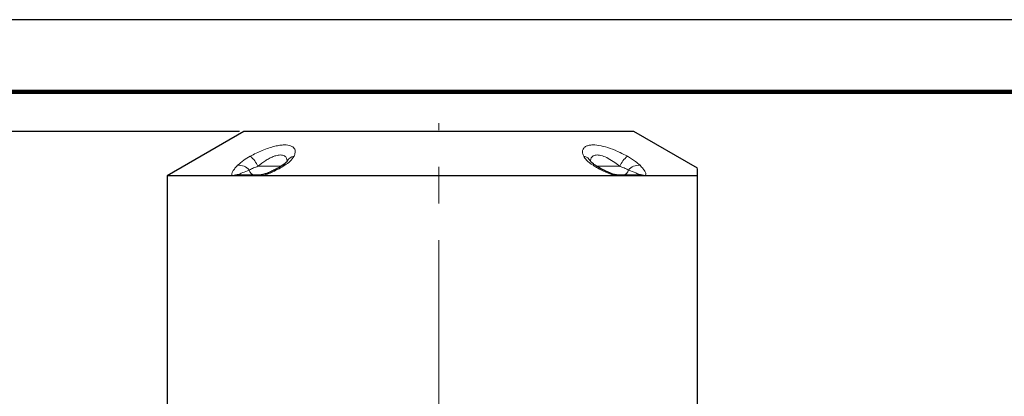
# Model space of a CAD drawing. Units: millimetres. Extents: x -4 to 213, y 0 to 297.
# Drawn here: x 46 to 114, y 271 to 297 of the extents above; entities that cross this region are included whole.
import ezdxf

# ---------------------------------------------------------------- set-up
doc = ezdxf.new("R2010")
doc.units = ezdxf.units.MM
doc.linetypes.add('CENTERX2', pattern=[20.32, 12.7, -2.54, 2.54, -2.54])
doc.linetypes.add('HIDDEN', pattern=[1.905, 1.27, -0.635])
doc.layers.add('TRATTEGGIO', color=7, linetype='HIDDEN')
doc.styles.add('SLDTEXTSTYLE0', font='TXT', dxfattribs={"width": 0.605})
doc.dimstyles.new('SLDDIMSTYLE0', dxfattribs={"dimtxt": 2.5, "dimasz": 2.5, "dimexe": 0, "dimexo": 0.0625, "dimtad": 1, "dimdec": 0, "dimlfac": 5, "dimrnd": 1e-09, "dimzin": 12, "dimdsep": 46, "dimtxsty": 'SLDTEXTSTYLE0', "dimblk1": 'CLOSED', "dimblk2": 'CLOSED', "dimsah": 1, "dimcen": 0.09, "dimadec": 0, "dimazin": 3, "dimtfac": 1, "dimtdec": 0, "dimtofl": 0, "dimtmove": 0, "dimatfit": 3, "dimldrblk": 'CLOSED', "dimfxl": 0, "dimfrac": 2, "dimtolj": 1, "dimtzin": 12, "dimarcsym": 0})
doc.dimstyles.new('SLDDIMSTYLE1', dxfattribs={"dimtxt": 2.5, "dimasz": 2.5, "dimexe": 0, "dimexo": 0.0625, "dimtad": 1, "dimlfac": 5, "dimrnd": 1e-09, "dimzin": 12, "dimdsep": 46, "dimtxsty": 'SLDTEXTSTYLE0', "dimblk1": 'CLOSED', "dimblk2": 'CLOSED', "dimsah": 1, "dimcen": 0.09, "dimadec": 0, "dimazin": 3, "dimtfac": 1, "dimtofl": 0, "dimtmove": 0, "dimatfit": 3, "dimldrblk": 'CLOSED', "dimfxl": 0, "dimfrac": 2, "dimtolj": 1, "dimtzin": 12, "dimarcsym": 0})

# ---------------------------------------------------------------- blocks, each defined once
blk = doc.blocks.new('_Closed')
at = {"color": 0, "linetype": 'ByBlock', "lineweight": -2}
for p, q in [((-1, 0.166667), (0, 0)), ((-1, 0.166667), (-1, -0.166667)), ((0, 0), (-1, -0.166667)), ((0, 0), (-1, 0))]:
    blk.add_line(p, q, dxfattribs=at)
blk = doc.blocks.new('_D_6')
at = {"layer": 'TRATTEGGIO'}
for p, q in [((60.238, 289.256), (23.062, 289.256)), ((23.812, 227.056), (23.812, 289.256)), ((48.738, 227.056), (23.062, 227.056))]:
    blk.add_line(p, q, dxfattribs=at)
at = {"layer": 'TRATTEGGIO', "xscale": 2.5, "yscale": 2.5}
for p, rotation in [((23.812, 289.256), 90.0000000000004), ((23.812, 227.056), 270.0000000000004)]:
    blk.add_blockref('_Closed', p, dxfattribs=dict(at, rotation=rotation))
at = {"layer": 'TRATTEGGIO', "insert": (20.589, 255.807), "char_height": 2.5, "attachment_point": 1, "rotation": 90, "style": 'SLDTEXTSTYLE0'}
blk.add_mtext('311', dxfattribs=at)
blk = doc.blocks.new('_D_7')
at = {"layer": 'TRATTEGGIO'}
for p, q in [((60.938, 289.256), (14.632, 289.256)), ((15.382, 289.256), (15.382, 126.756)), ((56.522, 126.756), (14.632, 126.756))]:
    blk.add_line(p, q, dxfattribs=at)
at = {"layer": 'TRATTEGGIO', "xscale": 2.5, "yscale": 2.5}
for p, rotation in [((15.382, 289.256), 90.0000000000004), ((15.382, 126.756), 270.0000000000004)]:
    blk.add_blockref('_Closed', p, dxfattribs=dict(at, rotation=rotation))
at = {"layer": 'TRATTEGGIO', "insert": (12.16, 205.657), "char_height": 2.5, "attachment_point": 1, "rotation": 90, "style": 'SLDTEXTSTYLE0'}
blk.add_mtext('813', dxfattribs=at)

msp = doc.modelspace()

# ---------------------------------------------------------------- linework, layer by layer
at = {"color": 7, "linetype": 'Continuous', "lineweight": 25}
for p, q in [((210, 297), (0, 297)), ((61.2376, 289.2559), (55.9376, 286.196)), ((88.2376, 289.2559), (61.2376, 289.2559)), ((92.6376, 286.7156), (88.2376, 289.2559)), ((60.9274, 286.2559), (62.4336, 286.2559)), ((87.0415, 286.2559), (88.5477, 286.2559)), ((55.9376, 286.196), (55.9376, 270.2559)), ((60.4574, 286.196), (55.9376, 286.196)), ((60.7005, 286.196), (60.4574, 286.196)), ((62.2315, 286.196), (60.7005, 286.196)), ((62.5098, 286.196), (62.2315, 286.196)), ((86.9653, 286.196), (62.5098, 286.196)), ((87.2436, 286.196), (86.9653, 286.196)), ((88.7746, 286.196), (87.2436, 286.196)), ((89.0177, 286.196), (88.7746, 286.196)), ((92.6376, 286.196), (89.0177, 286.196)), ((92.6376, 270.2559), (92.6376, 286.196))]:
    msp.add_line(p, q, dxfattribs=at)
at = {"color": 7, "linetype": 'Continuous', "lineweight": 140}
msp.add_line((205, 292), (5, 292), dxfattribs=at)
at = {"color": 8, "linetype": 'Continuous', "lineweight": 18}
for p, q in [((62.2169, 286.8559), (63.8222, 286.8559)), ((85.6507, 286.8559), (87.2582, 286.8559))]:
    msp.add_line(p, q, dxfattribs=at)
for centre, radius, start, end in [((60.9135, 286.0414), 0.8861, 38.020519, 96.543984), ((60.5637, 286.1374), 1.8026, 23.490362, 51.531464), ((63.9942, 286.71), 0.2242, 70.843715, 120.446908), ((64.8114, 286.9124), 0.6436, 98.657826, 152.18356), ((84.664, 286.9131), 0.643, 27.204094, 81.354631), ((85.4809, 286.7102), 0.224, 59.369602, 109.169081), ((88.9114, 286.1374), 1.8026, 128.468536, 156.509638), ((88.5616, 286.0414), 0.8861, 83.456016, 141.979481), ((60.8132, 285.4942), 0.7868, 83.664017, 116.878751), ((60.9301, 285.7864), 0.4695, 90.330161, 119.275223), ((62.0258, 286.6763), 0.4237, 192.132982, 262.808371), ((62.4374, 285.8723), 0.3836, 90.571353, 122.470583), ((62.6195, 286.1766), 0.1114, 112.399868, 169.966547), ((86.8555, 286.1765), 0.1115, 10.056308, 67.437043), ((87.0377, 285.8723), 0.3836, 57.529417, 89.428647), ((87.4493, 286.6763), 0.4237, 277.191629, 347.867018), ((88.545, 285.7864), 0.4695, 60.724777, 89.669839), ((88.662, 285.4942), 0.7868, 63.121249, 96.335983)]:
    msp.add_arc(centre, radius, start, end, dxfattribs=at)
for points, knots in [([(61.6851, 287.5487), (61.82, 287.6207), (62.0899, 287.7646), (62.5205, 287.958), (62.9573, 288.123), (63.3696, 288.2439), (63.7385, 288.3146), (64.1319, 288.3459), (64.5044, 288.2902), (64.7603, 288.1018), (64.8271, 287.8417), (64.7483, 287.6369), (64.7145, 287.5487)], [0, 0, 0, 0, 0.0857407, 0.1714322, 0.2586554, 0.3457923, 0.42162, 0.4974181, 0.6274821, 0.755029, 0.8945925, 1, 1, 1, 1]), ([(84.7606, 287.5487), (84.7316, 287.6207), (84.6735, 287.7646), (84.6762, 287.958), (84.755, 288.123), (84.9099, 288.2439), (85.1298, 288.3146), (85.4579, 288.3459), (85.9466, 288.2902), (86.6026, 288.1018), (87.236, 287.8417), (87.6234, 287.6369), (87.7901, 287.5487)], [0, 0, 0, 0, 0.08574067, 0.17143225, 0.2586554, 0.34579228, 0.42162, 0.49741805, 0.62748207, 0.75502896, 0.89459252, 1, 1, 1, 1]), ([(64.2354, 287.1708), (64.2324, 287.2516), (64.2262, 287.4197), (64.0677, 287.594), (63.7985, 287.6601), (63.5284, 287.6133), (63.2882, 287.5333), (63.0642, 287.4339), (62.8745, 287.3259), (62.5826, 287.1435), (62.396, 286.9968), (62.2169, 286.8559)], [0, 0, 0, 0, 0.1341473, 0.2791611, 0.421043, 0.5445697, 0.5870768, 0.6819446, 0.7808629, 0.7895141, 1, 1, 1, 1]), ([(87.2582, 286.8559), (87.1486, 286.9436), (86.8988, 287.1432), (86.4859, 287.4025), (86.0523, 287.5949), (85.6896, 287.6599), (85.4851, 287.6133), (85.3583, 287.5332), (85.275, 287.4343), (85.2449, 287.325), (85.2321, 287.2543), (85.2358, 287.2368), (85.2383, 287.2251)], [0, 0, 0, 0, 0.1348243, 0.3069813, 0.4562691, 0.6023326, 0.7295, 0.7732599, 0.8709237, 0.9727574, 0.9816636, 1, 1, 1, 1]), ([(60.4574, 286.196), (60.444, 286.2111), (60.3938, 286.2676), (60.422, 286.4105), (60.5386, 286.6101), (60.6805, 286.7829), (60.7809, 286.8885), (60.8125, 286.9218)], [0, 0, 0, 0, 0.0996213, 0.3715275, 0.6265946, 0.8822863, 1, 1, 1, 1]), ([(60.8125, 286.9218), (60.9425, 287.0398), (61.1744, 287.2504), (61.5291, 287.4576), (61.6851, 287.5487)], [0, 0, 0, 0, 0.5604211, 1, 1, 1, 1]), ([(64.0677, 286.9218), (63.9395, 286.8433), (63.6806, 286.6849), (63.2787, 286.4795), (62.8823, 286.3051), (62.6325, 286.2319), (62.5098, 286.196)], [0, 0, 0, 0, 0.2783247, 0.5620275, 0.7849155, 1, 1, 1, 1]), ([(64.7145, 287.5487), (64.6386, 287.4315), (64.503, 287.2221), (64.2008, 287.0136), (64.0677, 286.9218)], [0, 0, 0, 0, 0.5598032, 1, 1, 1, 1]), ([(85.4074, 286.9218), (85.2407, 287.0398), (84.9432, 287.2504), (84.8164, 287.4576), (84.7606, 287.5487)], [0, 0, 0, 0, 0.5604211, 1, 1, 1, 1]), ([(86.9653, 286.196), (86.9091, 286.2111), (86.6992, 286.2676), (86.3434, 286.4105), (85.9354, 286.6101), (85.6305, 286.7829), (85.4609, 286.8885), (85.4074, 286.9218)], [0, 0, 0, 0, 0.0996213, 0.3715275, 0.6265946, 0.8822863, 1, 1, 1, 1]), ([(87.7901, 287.5487), (87.9875, 287.4315), (88.3403, 287.2221), (88.5641, 287.0136), (88.6626, 286.9218)], [0, 0, 0, 0, 0.55980317, 1, 1, 1, 1]), ([(88.6626, 286.9218), (88.7354, 286.8433), (88.8824, 286.6849), (89.018, 286.4795), (89.0854, 286.3051), (89.04, 286.2319), (89.0177, 286.196)], [0, 0, 0, 0, 0.2783247, 0.5620275, 0.7849155, 1, 1, 1, 1]), ([(60.9, 286.2762), (60.8972, 286.2711), (60.893, 286.2634), (60.9015, 286.2571), (60.9191, 286.2563), (60.9274, 286.2559)], [0, 0, 0, 0, 0.4998019, 0.7621935, 1, 1, 1, 1]), ([(61.6116, 286.5872), (61.5729, 286.573), (61.3735, 286.4996), (61.1247, 286.4011), (60.9352, 286.3112), (60.9067, 286.2828), (60.9, 286.2762)], [0, 0, 0, 0, 0.1304862, 0.6716973, 0.922644, 1, 1, 1, 1]), ([(62.2169, 286.8559), (62.1145, 286.8171), (61.8976, 286.7349), (61.7084, 286.6416), (61.6221, 286.5931), (61.6116, 286.5872)], [0, 0, 0, 0, 0.4392833, 0.9314782, 1, 1, 1, 1]), ([(87.8635, 286.5872), (87.79, 286.6263), (87.6362, 286.708), (87.4102, 286.801), (87.2773, 286.849), (87.2582, 286.8559)], [0, 0, 0, 0, 0.4397421, 0.9195897, 1, 1, 1, 1]), ([(88.5751, 286.2762), (88.5544, 286.2923), (88.5084, 286.3281), (88.2751, 286.4325), (88.0381, 286.5216), (87.8635, 286.5872)], [0, 0, 0, 0, 0.1782948, 0.3950888, 1, 1, 1, 1]), ([(88.5477, 286.2559), (88.5559, 286.2563), (88.5735, 286.257), (88.5822, 286.2634), (88.5779, 286.2711), (88.5751, 286.2762)], [0, 0, 0, 0, 0.2308881, 0.5002227, 1, 1, 1, 1])]:
    msp.add_open_spline(points, degree=3, knots=knots, dxfattribs=at)
at = {"color": 7, "linetype": 'Continuous', "lineweight": 25}
for points, knots in [([(63.8798, 286.9038), (63.8535, 286.8868), (63.7261, 286.8045), (63.4944, 286.67), (63.199, 286.5171), (62.9442, 286.4027), (62.7457, 286.3286), (62.6235, 286.2898), (62.5792, 286.2802), (62.5772, 286.2798)], [0, 0, 0, 0, 0.0713181, 0.3448901, 0.5779009, 0.7594988, 0.8962265, 0.9954894, 1, 1, 1, 1]), ([(64.2406, 287.2108), (64.24, 287.2095), (64.2385, 287.2064), (64.1938, 287.1484), (64.1044, 287.0643), (63.9943, 286.9758), (63.905, 286.921), (63.8771, 286.9038)], [0, 0, 0, 0, 0.1648414, 0.3850622, 0.6262781, 0.8830268, 1, 1, 1, 1]), ([(64.2522, 287.2354), (64.2522, 287.2355), (64.2538, 287.244), (64.248, 287.2285), (64.2422, 287.2132)], [0, 0, 0, 0, 0.01412137, 1, 1, 1, 1]), ([(85.2351, 287.2098), (85.2287, 287.2252), (85.2218, 287.2419), (85.2234, 287.234), (85.2235, 287.2334)], [0, 0, 0, 0, 0.9286697, 1, 1, 1, 1]), ([(85.5953, 286.9034), (85.5381, 286.9416), (85.4289, 287.0146), (85.3129, 287.1168), (85.2507, 287.1833), (85.2294, 287.2212), (85.233, 287.2124), (85.2336, 287.2111)], [0, 0, 0, 0, 0.259686, 0.4960872, 0.7467922, 0.9636052, 1, 1, 1, 1]), ([(86.8983, 286.2796), (86.8978, 286.2797), (86.865, 286.2869), (86.7675, 286.3163), (86.6011, 286.3748), (86.3825, 286.4678), (86.1236, 286.5938), (85.8521, 286.7427), (85.6791, 286.8518), (85.5961, 286.9042)], [0, 0, 0, 0, 0.0012327, 0.0762031, 0.19524307, 0.34784809, 0.54092828, 0.77953894, 1, 1, 1, 1]), ([(62.5764, 286.2809), (62.5649, 286.2776), (62.5258, 286.2663), (62.4763, 286.2594), (62.4387, 286.256), (62.4347, 286.2559), (62.4331, 286.2559)], [0, 0, 0, 0, 0.1721823, 0.5847882, 0.830156, 1, 1, 1, 1]), ([(87.0406, 286.256), (87.0405, 286.256), (87.0405, 286.2559), (87.0255, 286.2567), (86.9953, 286.2601), (86.9505, 286.2668), (86.9143, 286.2764), (86.8982, 286.2806)], [0, 0, 0, 0, 0.0939233, 0.2471188, 0.4500513, 0.7567675, 1, 1, 1, 1]), ([(92.6376, 286.196), (92.6376, 286.3043), (92.6376, 286.5209), (92.6376, 286.6917), (92.6376, 286.6993), (92.6376, 286.7027)], [0, 0, 0, 0, 0.359024, 0.7180083, 1, 1, 1, 1])]:
    msp.add_open_spline(points, degree=3, knots=knots, dxfattribs=at)
at = {"layer": 'TRATTEGGIO', "linetype": 'CENTERX2', "lineweight": 18}
msp.add_line((74.7376, 126.7965), (74.7376, 289.8432), dxfattribs=at)

# ---------------------------------------------------------------- dimensions: what is measured, and where the dimension line sits
at = {"layer": 'TRATTEGGIO'}
for base, p1, p2, dimstyle, picture, middle in [((15.3822200055, 126.7559219408), (61.9375590648, 289.2559219408), (57.5218523053, 126.7559219408), 'SLDDIMSTYLE0', '_D_7', (15.3822200055, 208.0059219408)), ((23.8116, 289.2559), (49.7376, 227.0559), (61.2376, 289.2559), 'SLDDIMSTYLE1', '_D_6', (23.8116, 258.1559))]:
    dim = msp.add_linear_dim(base=base, p1=p1, p2=p2, angle=90, dimstyle=dimstyle, dxfattribs=at)
    dim.commit()
    dim.dimension.update_dxf_attribs({"geometry": picture, "text_midpoint": middle, "dimtype": 160})

doc.saveas('drawing.dxf')
